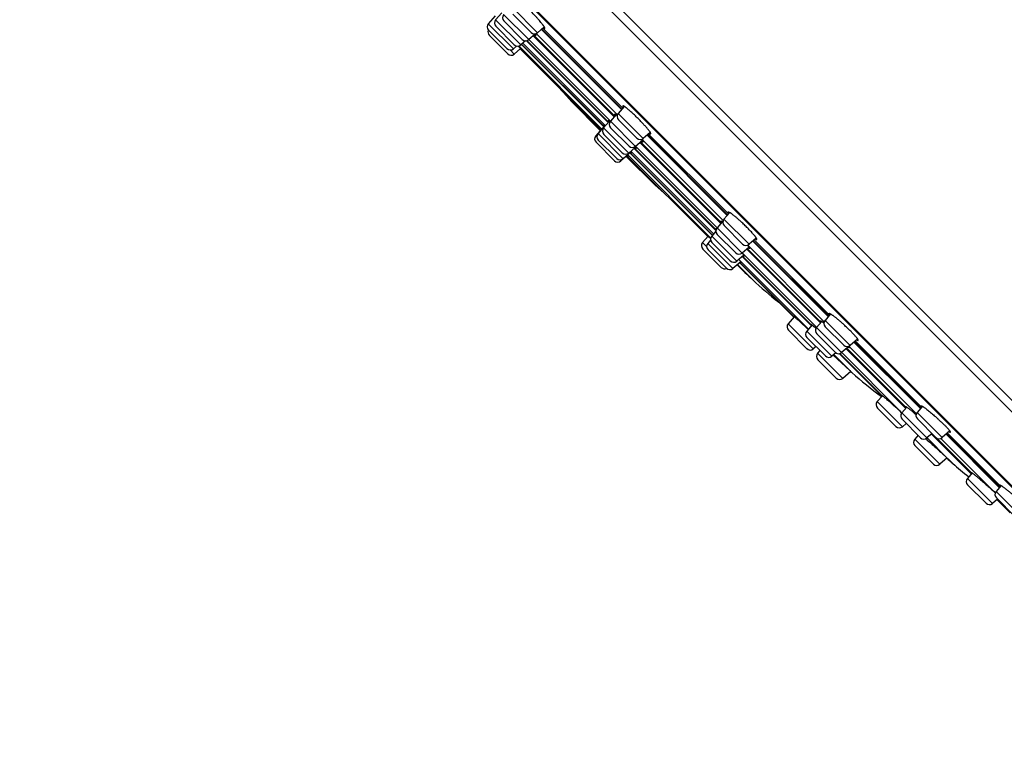
# Model space of a CAD drawing. Units: inches. Extents: x 5.6 to 15.8, y -2.8 to 20.8.
# Drawn here: x 5.6 to 8.7, y 14.1 to 16.4 of the extents above; entities that cross this region are included whole.
import ezdxf

# ---------------------------------------------------------------- set-up
doc = ezdxf.new("R2010")
doc.units = ezdxf.units.IN
doc.header["$LTSCALE"] = 1.21
doc.header["$MEASUREMENT"] = 0
doc.layers.get('0').update_dxf_attribs({"linetype": 'CONTINUOUS'})

msp = doc.modelspace()

# ---------------------------------------------------------------- linework, layer by layer
at = {"color": 9, "linetype": 'Continuous'}
for p, q in [((9.78, 14.1336), (5.601, 18.3126)), ((9.751, 14.1258), (5.5932, 18.2836)), ((9.4321, 14.2112), (5.6786, 17.9648)), ((7.2278, 16.3486), (7.1485, 16.4278)), ((7.1745, 16.3099), (7.0953, 16.3891)), ((7.2, 16.3268), (7.1207, 16.4061)), ((7.1514, 16.2977), (7.0721, 16.3769)), ((7.4925, 16.1061), (7.2398, 16.3589)), ((7.2441, 16.3626), (7.4963, 16.1104)), ((7.4418, 16.0546), (7.1809, 16.3154)), ((7.1942, 16.3238), (7.4518, 16.0662)), ((7.4579, 16.0697), (7.2004, 16.3272)), ((7.2162, 16.3408), (7.4714, 16.0856)), ((7.4797, 16.0898), (7.2235, 16.346)), ((7.154, 16.2809), (7.1408, 16.2941)), ((7.4309, 16.0448), (7.1692, 16.3066)), ((7.1731, 16.2974), (7.428, 16.0425)), ((7.1774, 16.3123), (7.4374, 16.0523)), ((7.5367, 15.9901), (7.4575, 16.0694)), ((7.5615, 16.0148), (7.4822, 16.0941)), ((7.5155, 15.9689), (7.4363, 16.0481)), ((7.415, 16.0199), (7.4115, 16.0234)), ((7.4978, 15.9512), (7.4186, 16.0305)), ((7.8134, 15.7561), (7.5572, 16.0123)), ((7.8263, 15.7724), (7.5735, 16.0252)), ((7.5778, 16.0289), (7.83, 15.7767)), ((7.7828, 15.7136), (7.5219, 15.9744)), ((7.5336, 15.9844), (7.7912, 15.7269)), ((7.7946, 15.733), (7.5371, 15.9905)), ((7.553, 16.0041), (7.8082, 15.7489)), ((7.4908, 15.9441), (7.4873, 15.9476)), ((7.5099, 15.9606), (7.7648, 15.7057)), ((7.7739, 15.7018), (7.5122, 15.9636)), ((7.5197, 15.97), (7.7797, 15.71)), ((7.8952, 15.6811), (7.8159, 15.7604)), ((7.8735, 15.6534), (7.7942, 15.7326)), ((7.8565, 15.6279), (7.7773, 15.7071)), ((7.9115, 15.6952), (8.1491, 15.4576)), ((7.7615, 15.6734), (7.7483, 15.6866)), ((7.8443, 15.6047), (7.7651, 15.684)), ((7.8897, 15.6673), (8.122, 15.4351)), ((8.1326, 15.437), (7.8909, 15.6786)), ((8.1454, 15.4532), (7.9072, 15.6914)), ((8.0827, 15.4137), (7.8629, 15.6334)), ((8.1084, 15.4192), (7.8739, 15.6537)), ((7.8746, 15.6434), (8.0925, 15.4255)), ((7.9067, 15.5691), (7.8587, 15.6171)), ((7.8662, 15.6235), (8.0345, 15.4552)), ((8.098, 15.3511), (8.0187, 15.4303)), ((8.1873, 15.3396), (8.108, 15.4188)), ((8.2143, 15.362), (8.1351, 15.4412)), ((8.1564, 15.328), (8.0771, 15.4073)), ((8.2035, 15.3535), (8.3909, 15.1661)), ((8.4232, 15.1464), (8.2101, 15.3595)), ((8.436, 15.1626), (8.2263, 15.3723)), ((8.2307, 15.376), (8.4398, 15.167)), ((8.1908, 15.2582), (8.1115, 15.3375)), ((8.2197, 15.2767), (8.1628, 15.3335)), ((8.1815, 15.3365), (8.312, 15.2061)), ((8.3779, 15.1497), (8.1876, 15.3399)), ((8.379, 15.1054), (8.2997, 15.1847)), ((8.4567, 15.0701), (8.3775, 15.1494)), ((8.505, 15.0714), (8.4257, 15.1506)), ((8.6854, 14.9133), (8.517, 15.0817)), ((8.5213, 15.0854), (8.6891, 14.9176)), ((8.4974, 14.987), (8.4181, 15.0663)), ((8.5208, 15.0068), (8.4571, 15.0705)), ((8.4866, 15.0705), (8.5948, 14.9623)), ((8.6725, 14.897), (8.5007, 15.0688)), ((8.538, 14.9896), (8.5235, 15.004)), ((8.6635, 14.8633), (8.5842, 14.9426)), ((8.7543, 14.822), (8.6751, 14.9013))]:
    msp.add_line(p, q, dxfattribs=at)
at = {"color": 7, "linetype": 'Continuous'}
for p, q in [((5.6821, 17.9567), (9.4241, 14.2147)), ((7.1145, 16.4114), (7.0953, 16.3891)), ((7.0935, 16.4018), (7.0721, 16.3769)), ((7.1796, 16.3276), (7.1215, 16.3857)), ((7.2074, 16.3493), (7.1493, 16.4074)), ((7.131, 16.2985), (7.0729, 16.3566)), ((7.1541, 16.3107), (7.096, 16.3688)), ((7.249, 16.3669), (7.2278, 16.3486)), ((7.241, 16.3599), (7.4936, 16.1073)), ((7.1336, 16.2817), (7.0755, 16.3398)), ((7.19, 16.3232), (7.1745, 16.3099)), ((7.1925, 16.3234), (7.4508, 16.0651)), ((7.2199, 16.344), (7.2, 16.3268)), ((7.2142, 16.3391), (7.4697, 16.0836)), ((7.1617, 16.3066), (7.1514, 16.2977)), ((7.1741, 16.2983), (7.154, 16.2809)), ((7.1667, 16.3063), (7.1682, 16.3047)), ((7.1713, 16.3013), (7.177, 16.2949)), ((7.173, 16.2973), (7.4279, 16.0424)), ((7.177, 16.2949), (7.1738, 16.2979)), ((7.1768, 16.3119), (7.4369, 16.0518)), ((7.3358, 16.13), (7.31, 16.1603)), ((7.4258, 16.04), (7.3358, 16.13)), ((7.5013, 16.1162), (7.4822, 16.0941)), ((7.4548, 16.0696), (7.4363, 16.0481)), ((7.4539, 16.0703), (7.4566, 16.0682)), ((7.4754, 16.0902), (7.4575, 16.0694)), ((7.5411, 16.0156), (7.483, 16.0737)), ((7.4297, 16.0445), (7.4115, 16.0234)), ((7.4394, 16.0546), (7.4186, 16.0305)), ((7.4406, 16.0536), (7.4407, 16.0535)), ((7.5163, 15.9909), (7.4582, 16.049)), ((7.4774, 15.952), (7.4193, 16.0101)), ((7.4951, 15.9697), (7.437, 16.0278)), ((7.5576, 16.008), (7.5367, 15.9901)), ((7.5836, 16.0339), (7.5615, 16.0148)), ((7.5747, 16.0262), (7.8273, 15.7736)), ((7.4704, 15.9449), (7.4123, 16.003)), ((7.537, 15.9874), (7.5155, 15.9689)), ((7.5324, 15.9834), (7.7908, 15.7251)), ((7.5357, 15.9892), (7.5386, 15.9851)), ((7.5509, 16.0023), (7.8064, 15.7468)), ((7.5118, 15.9623), (7.4908, 15.9441)), ((7.522, 15.972), (7.4978, 15.9512)), ((7.5074, 15.9584), (7.5974, 15.8684)), ((7.5098, 15.9605), (7.7647, 15.7056)), ((7.5191, 15.9695), (7.7792, 15.7094)), ((7.5974, 15.8684), (7.6277, 15.8426)), ((7.8342, 15.7816), (7.8159, 15.7604)), ((7.8114, 15.7525), (7.7942, 15.7326)), ((7.8748, 15.6819), (7.8167, 15.74)), ((7.7657, 15.7067), (7.7483, 15.6866)), ((7.7623, 15.7097), (7.7688, 15.7039)), ((7.7653, 15.7064), (7.7623, 15.7097)), ((7.774, 15.6943), (7.7651, 15.684)), ((7.7724, 15.7005), (7.7737, 15.6993)), ((7.7906, 15.7227), (7.7773, 15.7071)), ((7.8531, 15.6541), (7.795, 15.7122)), ((7.9181, 15.7009), (7.8952, 15.6811)), ((7.8072, 15.6081), (7.7491, 15.6662)), ((7.8239, 15.6055), (7.7658, 15.6636)), ((7.8361, 15.6286), (7.778, 15.6867)), ((7.8951, 15.672), (7.8735, 15.6534)), ((7.8877, 15.6656), (8.1202, 15.433)), ((7.9084, 15.6925), (8.1465, 15.4545)), ((7.8788, 15.6471), (7.8565, 15.6279)), ((7.8734, 15.6424), (8.0914, 15.4244)), ((7.869, 15.626), (7.8443, 15.6047)), ((7.8656, 15.6231), (8.037, 15.4516)), ((8.0377, 15.4524), (8.0187, 15.4303)), ((8.0344, 15.4552), (8.0345, 15.4552)), ((8.1526, 15.4616), (8.1351, 15.4412)), ((8.0592, 15.4337), (8.0606, 15.4324)), ((8.094, 15.4269), (8.0771, 15.4073)), ((8.0936, 15.4272), (8.1033, 15.4195)), ((8.1063, 15.4169), (8.1065, 15.4168)), ((8.1244, 15.4378), (8.108, 15.4188)), ((8.194, 15.3627), (8.1359, 15.4208)), ((8.0776, 15.3518), (8.0195, 15.4099)), ((8.136, 15.3288), (8.0779, 15.3869)), ((8.1669, 15.3403), (8.1088, 15.3984)), ((8.1065, 15.3584), (8.098, 15.3511)), ((8.2096, 15.3588), (8.1873, 15.3396)), ((8.2015, 15.3518), (8.389, 15.1642)), ((8.238, 15.3823), (8.2143, 15.362)), ((8.2276, 15.3734), (8.4371, 15.1638)), ((8.1188, 15.346), (8.1115, 15.3375)), ((8.1688, 15.3387), (8.1564, 15.328)), ((8.1603, 15.3314), (8.2128, 15.283)), ((8.1798, 15.3361), (8.3143, 15.2016)), ((8.1704, 15.259), (8.1123, 15.3171)), ((8.2161, 15.28), (8.1908, 15.2582)), ((8.2128, 15.283), (8.2157, 15.2803)), ((8.2157, 15.2803), (8.219, 15.2773)), ((8.219, 15.2773), (8.2181, 15.2781)), ((8.2197, 15.2767), (8.219, 15.2773)), ((8.3159, 15.2035), (8.2997, 15.1847)), ((8.312, 15.2061), (8.312, 15.2061)), ((8.3349, 15.1875), (8.3361, 15.1864)), ((8.3361, 15.1864), (8.338, 15.1848)), ((8.3931, 15.1675), (8.3775, 15.1494)), ((8.4424, 15.1701), (8.4257, 15.1506)), ((8.3586, 15.1062), (8.3005, 15.1643)), ((8.3768, 15.1498), (8.3774, 15.1492)), ((8.4363, 15.0709), (8.3782, 15.129)), ((8.3912, 15.116), (8.379, 15.1054)), ((8.4846, 15.0721), (8.4265, 15.1302)), ((8.4287, 15.0785), (8.4181, 15.0663)), ((8.4728, 15.0839), (8.4567, 15.0701)), ((8.4709, 15.0823), (8.5965, 14.9568)), ((8.5292, 15.0922), (8.505, 15.0714)), ((8.5182, 15.0827), (8.6864, 14.9145)), ((8.477, 14.9878), (8.4189, 15.0459)), ((8.4529, 15.0678), (8.4539, 15.0669)), ((8.5129, 15.0141), (8.5208, 15.0068)), ((8.5206, 15.007), (8.4974, 14.987)), ((8.5208, 15.0068), (8.5236, 15.004)), ((8.5236, 15.004), (8.5235, 15.004)), ((8.5991, 14.9599), (8.5842, 14.9426)), ((8.595, 14.962), (8.5949, 14.9624)), ((8.5949, 14.9624), (8.5961, 14.962)), ((8.5977, 14.9588), (8.595, 14.962)), ((8.6431, 14.8641), (8.585, 14.9222)), ((8.6911, 14.9198), (8.6751, 14.9013)), ((8.6717, 14.8976), (8.6726, 14.8968)), ((8.6795, 14.8772), (8.6635, 14.8633)), ((8.7339, 14.8228), (8.6758, 14.8809)), ((8.6777, 14.8756), (8.7189, 14.8344))]:
    msp.add_line(p, q, dxfattribs=at)
for centre, radius, start, end in [((7.1066, 16.3794), 0.015, 139.2892, 225), ((7.1321, 16.3963), 0.015, 139.2892, 225), ((7.0835, 16.3672), 0.015, 139.2892, 225), ((7.0861, 16.3504), 0.015, 154.4065, 225), ((7.218, 16.3599), 0.015, 225, 310.7108), ((7.1902, 16.3382), 0.015, 225, 310.7108), ((7.1416, 16.3091), 0.015, 225, 310.7108), ((7.1647, 16.3213), 0.015, 225, 310.7108), ((6.4148, 15.6007), 1.0311, 42.8026, 43.0603), ((7.1442, 16.2923), 0.015, 225, 310.7108), ((7.4688, 16.0596), 0.015, 139.2892, 225), ((7.4936, 16.0843), 0.015, 139.2892, 225), ((7.4476, 16.0384), 0.015, 139.2892, 225), ((7.4229, 16.0136), 0.015, 139.2892, 225), ((7.43, 16.0207), 0.015, 139.2892, 225), ((7.5517, 16.0262), 0.015, 225, 310.7108), ((7.5269, 16.0015), 0.015, 225, 310.7108), ((7.5643, 16.0247), 0.0488, 233.2443, 234.1006), ((7.481, 15.9555), 0.015, 225, 310.7108), ((7.4881, 15.9626), 0.015, 225, 310.7108), ((7.5057, 15.9803), 0.015, 225, 310.7108), ((7.8273, 15.7506), 0.015, 139.2892, 225), ((7.8056, 15.7228), 0.015, 139.2892, 225), ((7.114, 14.9967), 0.9638, 46.9096, 47.1987), ((7.7886, 15.6974), 0.015, 139.2892, 225), ((7.7597, 15.6768), 0.015, 139.2892, 225), ((7.7764, 15.6742), 0.015, 139.2892, 225), ((7.8854, 15.6925), 0.015, 225, 310.7108), ((7.7599, 15.567), 0.1713, 40.0788, 40.4527), ((7.7774, 15.5818), 0.1484, 39.5841, 40.076), ((7.8637, 15.6647), 0.015, 225, 310.7108), ((7.7005, 15.4977), 0.2327, 41.6596, 41.9573), ((7.8178, 15.6187), 0.015, 225, 295.5935), ((7.8345, 15.6161), 0.015, 225, 310.7108), ((7.8467, 15.6393), 0.015, 225, 310.7108), ((24.7187, 33.2513), 24.3989, 226.28544, 226.4451), ((8.5957, 16.2938), 1, 226.4451, 232.6352), ((8.0301, 15.4206), 0.015, 139.2892, 225), ((6.7752, 14.0269), 1.9046, 47.6131, 47.781), ((6.1374, 13.3302), 2.8492, 46.9633, 47.5448), ((8.1428, 15.4689), 0.0664, 220.7647, 220.9406), ((7.7888, 15.046), 0.4883, 49.4407, 49.9069), ((8.1194, 15.409), 0.015, 139.2892, 225), ((8.0075, 15.2744), 0.201, 51.8889, 52.5263), ((8.1465, 15.4315), 0.015, 139.2892, 225), ((8.0885, 15.3975), 0.015, 139.2892, 225), ((8.0882, 15.3625), 0.015, 225, 310.7108), ((8.2046, 15.3734), 0.015, 225, 310.7108), ((8.1229, 15.3277), 0.015, 139.2892, 225), ((8.1466, 15.3394), 0.015, 225, 310.7108), ((8.1775, 15.3509), 0.015, 225, 310.7108), ((8.181, 15.2696), 0.015, 225, 310.7108), ((8.8959, 16.0134), 1, 227.451, 234.3741), ((8.3111, 15.1749), 0.015, 139.2892, 225), ((7.7089, 14.4715), 0.9511, 49.0486, 49.4568), ((7.5287, 14.2633), 1.2265, 48.9013, 49.0645), ((6.9776, 13.6373), 2.0604, 47.2276, 48.6818), ((8.4348, 15.203), 0.0573, 220.0949, 220.7333), ((8.3888, 15.1396), 0.015, 139.2892, 225), ((8.4371, 15.1408), 0.015, 139.2892, 225), ((8.3692, 15.1168), 0.015, 225, 310.7108), ((8.4952, 15.0827), 0.015, 225, 310.7108), ((8.4295, 15.0565), 0.015, 139.2892, 225), ((8.4469, 15.0815), 0.015, 225, 310.7108), ((8.4876, 14.9984), 0.015, 225, 310.7108), ((24.7187, 33.2513), 24.3989, 228.39951, 228.45773), ((9.2012, 15.738), 1, 228.4577, 232.2138), ((8.6681, 15.0256), 0.097, 223.4936, 223.668), ((8.5956, 14.9328), 0.015, 139.2892, 225), ((8.0059, 14.1803), 0.9787, 47.1309, 47.5042), ((8.6864, 14.8915), 0.015, 139.2892, 225), ((8.6537, 14.8747), 0.015, 225, 310.7108)]:
    msp.add_arc(centre, radius, start, end, dxfattribs=at)
for points, knots in [([(7.2506, 16.3623), (7.2506, 16.3623), (7.2507, 16.3624), (7.2508, 16.3627), (7.2508, 16.363), (7.2507, 16.3633), (7.2506, 16.3637), (7.2504, 16.3642), (7.2502, 16.3647), (7.2498, 16.3655), (7.2492, 16.3666), (7.2483, 16.3682), (7.2471, 16.3699), (7.2458, 16.3718), (7.2442, 16.3739), (7.2425, 16.3761), (7.2406, 16.3785), (7.2377, 16.3821), (7.2337, 16.3868), (7.2285, 16.3928), (7.2229, 16.399), (7.2149, 16.4076), (7.2067, 16.4162), (7.1984, 16.4244), (7.1924, 16.4302), (7.1867, 16.4356), (7.183, 16.4389), (7.1812, 16.4405)], [0, 0, 0, 0, 0.001992, 0.004271, 0.00702, 0.010348, 0.014313, 0.018946, 0.024263, 0.030272, 0.044377, 0.061241, 0.080813, 0.103011, 0.127738, 0.154876, 0.184296, 0.215853, 0.284742, 0.360164, 0.440588, 0.524364, 0.695013, 0.778349, 0.858036, 0.932429, 1, 1, 1, 1]), ([(7.2459, 16.364), (7.2462, 16.3638), (7.2468, 16.3635), (7.2476, 16.363), (7.2483, 16.3626), (7.249, 16.3623), (7.2495, 16.3621), (7.2499, 16.3621), (7.2502, 16.3621), (7.2503, 16.3621), (7.2505, 16.3622), (7.2505, 16.3622), (7.2506, 16.3623)], [0, 0, 0, 0, 0.208795, 0.392399, 0.550728, 0.684001, 0.792867, 0.878792, 0.914177, 0.945386, 0.973502, 1, 1, 1, 1]), ([(7.1973, 16.3235), (7.1973, 16.3235), (7.1972, 16.3235), (7.1971, 16.3235), (7.1969, 16.3235), (7.1967, 16.3235), (7.1965, 16.3236), (7.1961, 16.3238), (7.1958, 16.324), (7.1956, 16.3241)], [0, 0, 0, 0, 0.05429, 0.120583, 0.206252, 0.314753, 0.447743, 0.606063, 1, 1, 1, 1]), ([(7.197, 16.3248), (7.1971, 16.3246), (7.1972, 16.3243), (7.1973, 16.324), (7.1973, 16.3238), (7.1974, 16.3237), (7.1973, 16.3236), (7.1973, 16.3235), (7.1973, 16.3235)], [0, 0, 0, 0, 0.381421, 0.667648, 0.777042, 0.866082, 0.938246, 1, 1, 1, 1]), ([(7.2218, 16.3396), (7.2218, 16.3395), (7.2218, 16.3395), (7.2216, 16.3395), (7.2215, 16.3395), (7.2212, 16.3395), (7.2209, 16.3396), (7.2204, 16.3398), (7.2198, 16.3401), (7.2191, 16.3406), (7.2183, 16.3411), (7.2177, 16.3415), (7.2174, 16.3417)], [0, 0, 0, 0, 0.021979, 0.046076, 0.07404, 0.107008, 0.190326, 0.298998, 0.434104, 0.596004, 0.78469, 1, 1, 1, 1]), ([(7.2193, 16.345), (7.2195, 16.3446), (7.22, 16.3439), (7.2206, 16.3429), (7.2211, 16.3421), (7.2215, 16.3414), (7.2217, 16.341), (7.2218, 16.3407), (7.2219, 16.3404), (7.222, 16.3401), (7.222, 16.3397), (7.2218, 16.3396)], [0, 0, 0, 0, 0.216913, 0.407257, 0.570713, 0.707149, 0.765269, 0.816736, 0.861676, 0.900296, 1, 1, 1, 1]), ([(7.4968, 16.1178), (7.4967, 16.1177), (7.4967, 16.1177), (7.4966, 16.1175), (7.4966, 16.1174), (7.4966, 16.1171), (7.4966, 16.1167), (7.4968, 16.1161), (7.4971, 16.1155), (7.4974, 16.1147), (7.4979, 16.1139), (7.4982, 16.1133), (7.4984, 16.113)], [0, 0, 0, 0, 0.026924, 0.055527, 0.087215, 0.123031, 0.209595, 0.318719, 0.451867, 0.609711, 0.792443, 1, 1, 1, 1]), ([(7.5224, 16.0993), (7.5207, 16.1008), (7.5175, 16.1036), (7.5135, 16.1071), (7.5105, 16.1095), (7.5085, 16.1111), (7.5066, 16.1126), (7.5048, 16.1139), (7.5032, 16.115), (7.5018, 16.116), (7.5005, 16.1167), (7.4994, 16.1173), (7.4986, 16.1177), (7.498, 16.1179), (7.4977, 16.1179), (7.4974, 16.118), (7.4971, 16.118), (7.4969, 16.1179), (7.4968, 16.1178), (7.4968, 16.1178)], [0, 0, 0, 0, 0.212363, 0.40453, 0.492017, 0.573303, 0.648059, 0.715991, 0.776849, 0.83042, 0.876552, 0.915148, 0.946232, 0.959018, 0.970035, 0.979391, 0.987266, 0.993969, 1, 1, 1, 1]), ([(7.5451, 16.0777), (7.5413, 16.0815), (7.5338, 16.0888), (7.5262, 16.0959), (7.5224, 16.0993)], [0, 0, 0, 0, 0.517611, 1, 1, 1, 1]), ([(7.453, 16.0676), (7.4528, 16.0679), (7.4524, 16.0684), (7.4519, 16.0692), (7.4514, 16.0699), (7.4511, 16.0704), (7.4509, 16.0709), (7.4507, 16.0713), (7.4507, 16.0715), (7.4507, 16.0716), (7.4507, 16.0717), (7.4507, 16.0718), (7.4508, 16.0718)], [0, 0, 0, 0, 0.219664, 0.41187, 0.576338, 0.712927, 0.821817, 0.903673, 0.935056, 0.960732, 0.981752, 1, 1, 1, 1]), ([(7.4508, 16.0718), (7.4509, 16.0719), (7.4511, 16.0719), (7.4513, 16.0718), (7.4515, 16.0717), (7.4518, 16.0716), (7.4522, 16.0714), (7.4528, 16.0711), (7.4533, 16.0707), (7.4537, 16.0704), (7.4539, 16.0703)], [0, 0, 0, 0, 0.100372, 0.138836, 0.183555, 0.292573, 0.428509, 0.591725, 0.782254, 1, 1, 1, 1]), ([(7.473, 16.0876), (7.4728, 16.0879), (7.4724, 16.0885), (7.4719, 16.0893), (7.4715, 16.09), (7.4712, 16.0906), (7.471, 16.0911), (7.471, 16.0915), (7.4709, 16.0917), (7.471, 16.0919), (7.471, 16.092), (7.471, 16.0921), (7.4711, 16.0921)], [0, 0, 0, 0, 0.213691, 0.401192, 0.562303, 0.697098, 0.805978, 0.890018, 0.923567, 0.952262, 0.977191, 1, 1, 1, 1]), ([(7.4711, 16.0921), (7.4711, 16.0921), (7.4712, 16.0922), (7.4714, 16.0922), (7.4716, 16.0922), (7.4719, 16.0921), (7.4723, 16.092), (7.4726, 16.0919), (7.4731, 16.0916), (7.4737, 16.0913), (7.4747, 16.0907), (7.4759, 16.0899), (7.4774, 16.0888), (7.4784, 16.0881), (7.4789, 16.0876)], [0, 0, 0, 0, 0.017491, 0.037951, 0.063312, 0.094597, 0.132337, 0.176812, 0.228158, 0.28644, 0.423872, 0.588967, 0.781231, 1, 1, 1, 1]), ([(7.5852, 16.0294), (7.5852, 16.0294), (7.5853, 16.0295), (7.5853, 16.0297), (7.5853, 16.0298), (7.5854, 16.0301), (7.5853, 16.0305), (7.5851, 16.0311), (7.5848, 16.0318), (7.5844, 16.0325), (7.584, 16.0334), (7.5831, 16.0348), (7.5818, 16.0367), (7.5799, 16.0392), (7.5777, 16.0421), (7.5751, 16.0453), (7.5722, 16.0488), (7.5689, 16.0525), (7.5654, 16.0564), (7.5603, 16.062), (7.5536, 16.0691), (7.548, 16.0748), (7.5451, 16.0777)], [0, 0, 0, 0, 0.002276, 0.004698, 0.007392, 0.010446, 0.017853, 0.027216, 0.038658, 0.052232, 0.067953, 0.085813, 0.127855, 0.178072, 0.236052, 0.301288, 0.373186, 0.451081, 0.534245, 0.621889, 0.807223, 1, 1, 1, 1]), ([(7.4263, 16.0473), (7.4263, 16.0473), (7.4264, 16.0473), (7.4264, 16.0473), (7.4264, 16.0473), (7.4265, 16.0473), (7.4267, 16.0472), (7.4268, 16.0471), (7.4271, 16.0469), (7.4274, 16.0466), (7.428, 16.0462), (7.4286, 16.0456), (7.4294, 16.045), (7.4299, 16.0445), (7.4302, 16.0442)], [0, 0, 0, 0, 0.00804, 0.014056, 0.021744, 0.042508, 0.070731, 0.106534, 0.149964, 0.259742, 0.39998, 0.570364, 0.770527, 1, 1, 1, 1]), ([(7.4291, 16.0438), (7.4289, 16.0441), (7.4284, 16.0446), (7.4278, 16.0452), (7.4273, 16.0458), (7.427, 16.0463), (7.4267, 16.0467), (7.4265, 16.0469), (7.4264, 16.047), (7.4264, 16.0471), (7.4263, 16.0472), (7.4263, 16.0473), (7.4263, 16.0473), (7.4263, 16.0473)], [0, 0, 0, 0, 0.22946, 0.42952, 0.599758, 0.739805, 0.849463, 0.892871, 0.928672, 0.956918, 0.977759, 0.99161, 1, 1, 1, 1]), ([(7.4382, 16.0533), (7.438, 16.0536), (7.4376, 16.054), (7.4371, 16.0547), (7.4366, 16.0553), (7.4363, 16.0558), (7.4361, 16.0561), (7.4359, 16.0564), (7.4359, 16.0565), (7.4358, 16.0566), (7.4358, 16.0567), (7.4358, 16.0568), (7.4358, 16.0569), (7.4359, 16.0569)], [0, 0, 0, 0, 0.22475, 0.420929, 0.588232, 0.726422, 0.835484, 0.879189, 0.915788, 0.945473, 0.968637, 0.986151, 1, 1, 1, 1]), ([(7.4359, 16.0569), (7.4359, 16.0569), (7.436, 16.0569), (7.4362, 16.0569), (7.4363, 16.0568), (7.4365, 16.0567), (7.4367, 16.0566), (7.437, 16.0564), (7.4374, 16.0561), (7.438, 16.0557), (7.4391, 16.0549), (7.44, 16.0541), (7.4406, 16.0536)], [0, 0, 0, 0, 0.027702, 0.050119, 0.079387, 0.115811, 0.159532, 0.21062, 0.269104, 0.408228, 0.57668, 1, 1, 1, 1]), ([(7.5549, 16.0116), (7.5554, 16.0111), (7.5561, 16.0101), (7.5572, 16.0086), (7.558, 16.0073), (7.5586, 16.0064), (7.559, 16.0057), (7.5592, 16.0053), (7.5594, 16.0049), (7.5595, 16.0046), (7.5596, 16.0043), (7.5596, 16.004), (7.5596, 16.0038), (7.5595, 16.0037), (7.5595, 16.0037)], [0, 0, 0, 0, 0.218826, 0.411185, 0.57635, 0.713849, 0.772155, 0.823503, 0.867968, 0.905695, 0.93695, 0.962249, 0.982618, 1, 1, 1, 1]), ([(7.5595, 16.0037), (7.5594, 16.0037), (7.5594, 16.0036), (7.5592, 16.0036), (7.5591, 16.0036), (7.5588, 16.0036), (7.5585, 16.0037), (7.558, 16.0039), (7.5574, 16.0042), (7.5567, 16.0046), (7.5559, 16.0051), (7.5553, 16.0054), (7.555, 16.0056)], [0, 0, 0, 0, 0.0228, 0.047719, 0.07641, 0.109965, 0.19401, 0.302869, 0.437678, 0.598805, 0.786291, 1, 1, 1, 1]), ([(7.5805, 16.031), (7.5808, 16.0308), (7.5813, 16.0305), (7.5822, 16.03), (7.5829, 16.0297), (7.5835, 16.0294), (7.5841, 16.0293), (7.5845, 16.0292), (7.5847, 16.0292), (7.5849, 16.0292), (7.585, 16.0293), (7.5851, 16.0294), (7.5852, 16.0294)], [0, 0, 0, 0, 0.207283, 0.38976, 0.547424, 0.680497, 0.789613, 0.876299, 0.912239, 0.944085, 0.972872, 1, 1, 1, 1]), ([(7.5209, 15.9733), (7.5214, 15.9727), (7.5222, 15.9718), (7.5231, 15.9706), (7.5235, 15.97), (7.5238, 15.9696), (7.5239, 15.9694), (7.5241, 15.9691), (7.5242, 15.969), (7.5242, 15.9688), (7.5243, 15.9686), (7.5243, 15.9685), (7.5242, 15.9685)], [0, 0, 0, 0, 0.423402, 0.591926, 0.731084, 0.789582, 0.840686, 0.88442, 0.92084, 0.950079, 0.97245, 1, 1, 1, 1]), ([(7.5392, 15.9834), (7.5391, 15.9833), (7.5388, 15.9833), (7.5386, 15.9834), (7.5384, 15.9835), (7.538, 15.9836), (7.5375, 15.9839), (7.537, 15.9842), (7.5363, 15.9847), (7.5359, 15.985), (7.5357, 15.9852)], [0, 0, 0, 0, 0.097598, 0.135805, 0.1804, 0.289496, 0.425848, 0.589758, 0.781195, 1, 1, 1, 1]), ([(7.5386, 15.9851), (7.5387, 15.9849), (7.5389, 15.9846), (7.5391, 15.9842), (7.5392, 15.984), (7.5392, 15.9838), (7.5392, 15.9836), (7.5392, 15.9835), (7.5392, 15.9834), (7.5392, 15.9834)], [0, 0, 0, 0, 0.390146, 0.547481, 0.680159, 0.789017, 0.875705, 0.943678, 1, 1, 1, 1]), ([(7.5147, 15.9589), (7.5147, 15.9589), (7.5147, 15.9589), (7.5146, 15.959), (7.5145, 15.959), (7.5144, 15.9591), (7.5143, 15.9591), (7.5141, 15.9593), (7.5137, 15.9596), (7.5132, 15.96), (7.5127, 15.9604), (7.512, 15.961), (7.5115, 15.9614), (7.5113, 15.9617)], [0, 0, 0, 0, 0.008441, 0.022325, 0.043188, 0.07144, 0.107231, 0.150625, 0.260273, 0.400301, 0.570496, 0.770543, 1, 1, 1, 1]), ([(7.5116, 15.9629), (7.5118, 15.9626), (7.5123, 15.9621), (7.513, 15.9613), (7.5135, 15.9606), (7.514, 15.9601), (7.5143, 15.9597), (7.5145, 15.9594), (7.5146, 15.9593), (7.5147, 15.9592), (7.5147, 15.9591), (7.5147, 15.959), (7.5147, 15.959), (7.5147, 15.959), (7.5147, 15.9589)], [0, 0, 0, 0, 0.229456, 0.429643, 0.600041, 0.740281, 0.85009, 0.893525, 0.929322, 0.957534, 0.978288, 0.985973, 0.991985, 1, 1, 1, 1]), ([(7.5242, 15.9685), (7.5242, 15.9685), (7.5242, 15.9685), (7.5241, 15.9684), (7.524, 15.9685), (7.5239, 15.9685), (7.5238, 15.9686), (7.5235, 15.9687), (7.5232, 15.9689), (7.5227, 15.9692), (7.5221, 15.9697), (7.5214, 15.9702), (7.521, 15.9705), (7.5207, 15.9707)], [0, 0, 0, 0, 0.013934, 0.031515, 0.054731, 0.084447, 0.121055, 0.164755, 0.273792, 0.411957, 0.579195, 0.775303, 1, 1, 1, 1]), ([(7.8314, 15.7785), (7.8312, 15.7788), (7.8308, 15.7794), (7.8304, 15.7802), (7.83, 15.781), (7.8297, 15.7816), (7.8295, 15.7821), (7.8295, 15.7825), (7.8295, 15.7828), (7.8295, 15.783), (7.8295, 15.7831), (7.8296, 15.7832), (7.8296, 15.7832)], [0, 0, 0, 0, 0.208683, 0.392168, 0.550425, 0.683669, 0.792519, 0.878501, 0.913943, 0.94522, 0.973414, 1, 1, 1, 1]), ([(7.8296, 15.7832), (7.8297, 15.7833), (7.8298, 15.7833), (7.8301, 15.7834), (7.8304, 15.7834), (7.8308, 15.7833), (7.8313, 15.7832), (7.8318, 15.7829), (7.8324, 15.7827), (7.8334, 15.7822), (7.8347, 15.7814), (7.8365, 15.7803), (7.8385, 15.7789), (7.8407, 15.7773), (7.8431, 15.7754), (7.8457, 15.7733), (7.8485, 15.771), (7.8526, 15.7677), (7.858, 15.763), (7.8624, 15.7591), (7.8646, 15.7571)], [0, 0, 0, 0, 0.005212, 0.011295, 0.01879, 0.027988, 0.039035, 0.052008, 0.066947, 0.083864, 0.123617, 0.171171, 0.226306, 0.288745, 0.358136, 0.434088, 0.516158, 0.603858, 0.794018, 1, 1, 1, 1]), ([(7.9197, 15.6965), (7.9198, 15.6966), (7.9199, 15.6967), (7.9199, 15.6968), (7.9199, 15.6971), (7.9199, 15.6974), (7.9197, 15.698), (7.9194, 15.6987), (7.919, 15.6996), (7.9183, 15.7006), (7.9176, 15.7018), (7.9166, 15.7031), (7.9156, 15.7045), (7.9139, 15.7067), (7.9115, 15.7097), (7.9082, 15.7135), (7.9044, 15.7178), (7.9002, 15.7223), (7.8956, 15.7271), (7.8908, 15.732), (7.884, 15.7388), (7.8753, 15.7473), (7.8682, 15.7539), (7.8646, 15.7571)], [0, 0, 0, 0, 0.002051, 0.004288, 0.006865, 0.009884, 0.017468, 0.027314, 0.039513, 0.054093, 0.071038, 0.090318, 0.111885, 0.135674, 0.189628, 0.251493, 0.32045, 0.39557, 0.475825, 0.56011, 0.647257, 0.825262, 1, 1, 1, 1]), ([(7.7915, 15.7283), (7.7914, 15.7285), (7.7912, 15.7288), (7.791, 15.7291), (7.7909, 15.7293), (7.7909, 15.7295), (7.7908, 15.7297), (7.7908, 15.7298), (7.7909, 15.7299), (7.7909, 15.7299)], [0, 0, 0, 0, 0.393967, 0.552263, 0.685253, 0.793774, 0.879454, 0.945732, 1, 1, 1, 1]), ([(7.7909, 15.7299), (7.7909, 15.7299), (7.791, 15.73), (7.7911, 15.73), (7.7912, 15.73), (7.7914, 15.7299), (7.7917, 15.7298), (7.792, 15.7297), (7.7921, 15.7296)], [0, 0, 0, 0, 0.062084, 0.134477, 0.223624, 0.333033, 0.619102, 1, 1, 1, 1]), ([(7.809, 15.7501), (7.8088, 15.7504), (7.8084, 15.7509), (7.8079, 15.7517), (7.8075, 15.7524), (7.8072, 15.753), (7.807, 15.7535), (7.8068, 15.7539), (7.8068, 15.7541), (7.8068, 15.7543), (7.8069, 15.7544), (7.8069, 15.7544), (7.8069, 15.7545)], [0, 0, 0, 0, 0.215182, 0.403766, 0.565566, 0.700632, 0.809305, 0.892655, 0.925673, 0.953717, 0.977913, 1, 1, 1, 1]), ([(7.8069, 15.7545), (7.807, 15.7545), (7.8071, 15.7546), (7.8072, 15.7546), (7.8074, 15.7546), (7.8077, 15.7546), (7.8081, 15.7544), (7.8087, 15.7541), (7.8095, 15.7538), (7.8103, 15.7532), (7.8113, 15.7526), (7.812, 15.7521), (7.8124, 15.7519)], [0, 0, 0, 0, 0.020174, 0.042934, 0.070024, 0.102492, 0.185647, 0.294858, 0.430874, 0.593885, 0.783706, 1, 1, 1, 1]), ([(7.9151, 15.6981), (7.9154, 15.6979), (7.916, 15.6976), (7.9168, 15.6971), (7.9175, 15.6968), (7.9181, 15.6965), (7.9187, 15.6964), (7.9191, 15.6963), (7.9193, 15.6963), (7.9195, 15.6964), (7.9197, 15.6965), (7.9197, 15.6965)], [0, 0, 0, 0, 0.207433, 0.390145, 0.548055, 0.681376, 0.790732, 0.877517, 0.91341, 0.94512, 1, 1, 1, 1]), ([(7.8917, 15.6763), (7.8922, 15.6758), (7.8931, 15.6747), (7.8943, 15.6731), (7.8953, 15.6717), (7.896, 15.6707), (7.8965, 15.67), (7.8967, 15.6695), (7.8969, 15.6691), (7.8971, 15.6687), (7.8972, 15.6684), (7.8972, 15.6682), (7.8972, 15.668), (7.8971, 15.6679), (7.8971, 15.6678)], [0, 0, 0, 0, 0.2202, 0.413795, 0.579937, 0.71804, 0.776464, 0.827793, 0.872081, 0.909444, 0.940116, 0.964587, 0.983868, 1, 1, 1, 1]), ([(7.8971, 15.6678), (7.897, 15.6678), (7.897, 15.6677), (7.8969, 15.6677), (7.8967, 15.6677), (7.8965, 15.6677), (7.8961, 15.6678), (7.8956, 15.668), (7.895, 15.6683), (7.8943, 15.6687), (7.8935, 15.6691), (7.893, 15.6695), (7.8927, 15.6697)], [0, 0, 0, 0, 0.022337, 0.046954, 0.075476, 0.108954, 0.193029, 0.30206, 0.437076, 0.598408, 0.786107, 1, 1, 1, 1]), ([(7.8628, 15.6332), (7.8635, 15.6325), (7.8649, 15.6311), (7.8667, 15.6291), (7.8683, 15.6274), (7.8694, 15.6261), (7.8701, 15.6252), (7.8706, 15.6247), (7.8709, 15.6242), (7.8711, 15.624), (7.8713, 15.6237), (7.8714, 15.6235), (7.8716, 15.6232), (7.8716, 15.6231), (7.8716, 15.623), (7.8716, 15.6229), (7.8716, 15.6229)], [0, 0, 0, 0, 0.225667, 0.424589, 0.59541, 0.73696, 0.796473, 0.848343, 0.892503, 0.911682, 0.928922, 0.95759, 0.978584, 0.986298, 0.992271, 1, 1, 1, 1]), ([(7.8743, 15.6524), (7.8749, 15.6518), (7.876, 15.6505), (7.8774, 15.6488), (7.8787, 15.6473), (7.8795, 15.6462), (7.8801, 15.6454), (7.8804, 15.645), (7.8807, 15.6445), (7.8809, 15.6442), (7.881, 15.6439), (7.8811, 15.6436), (7.8811, 15.6435), (7.8811, 15.6434), (7.8811, 15.6433), (7.8811, 15.6433), (7.881, 15.6433)], [0, 0, 0, 0, 0.223666, 0.42039, 0.589097, 0.728954, 0.787856, 0.839348, 0.883415, 0.92008, 0.949458, 0.971841, 0.980625, 0.988013, 0.994309, 1, 1, 1, 1]), ([(7.881, 15.6433), (7.881, 15.6433), (7.881, 15.6432), (7.8809, 15.6432), (7.8807, 15.6432), (7.8805, 15.6432), (7.8802, 15.6434), (7.8798, 15.6436), (7.8792, 15.6439), (7.8786, 15.6443), (7.8778, 15.6448), (7.8773, 15.6452), (7.877, 15.6454)], [0, 0, 0, 0, 0.017638, 0.038253, 0.063691, 0.094952, 0.176774, 0.285807, 0.422626, 0.587371, 0.779932, 1, 1, 1, 1]), ([(7.8716, 15.6229), (7.8716, 15.6229), (7.8715, 15.6229), (7.8714, 15.6229), (7.8713, 15.6229), (7.8712, 15.623), (7.8709, 15.6231), (7.8706, 15.6233), (7.8701, 15.6237), (7.8693, 15.6242), (7.8687, 15.6247), (7.8682, 15.6251)], [0, 0, 0, 0, 0.028444, 0.051083, 0.080468, 0.116921, 0.1606, 0.269925, 0.408686, 0.576775, 1, 1, 1, 1]), ([(8.0373, 15.452), (8.0371, 15.4522), (8.0366, 15.4527), (8.036, 15.4533), (8.0355, 15.4538), (8.0351, 15.4543), (8.0348, 15.4546), (8.0346, 15.4549), (8.0345, 15.455), (8.0345, 15.4551), (8.0344, 15.4552), (8.0344, 15.4552), (8.0344, 15.4552), (8.0344, 15.4552)], [0, 0, 0, 0, 0.230551, 0.431427, 0.602205, 0.742517, 0.852147, 0.930979, 0.958894, 0.979275, 0.986743, 0.992513, 1, 1, 1, 1]), ([(8.0345, 15.4552), (8.0345, 15.4552), (8.0346, 15.4552), (8.0347, 15.4551), (8.0349, 15.455), (8.0351, 15.4549), (8.0353, 15.4547), (8.0357, 15.4544), (8.0363, 15.4539), (8.0372, 15.4532), (8.0381, 15.4524), (8.0393, 15.4515), (8.0405, 15.4504), (8.0419, 15.4492), (8.044, 15.4473), (8.047, 15.4447), (8.0509, 15.4412), (8.0536, 15.4387), (8.055, 15.4374)], [0, 0, 0, 0, 0.003334, 0.008541, 0.015673, 0.024745, 0.03576, 0.048716, 0.080405, 0.11972, 0.166535, 0.220687, 0.281997, 0.350249, 0.425215, 0.594224, 0.786701, 1, 1, 1, 1]), ([(8.15, 15.4586), (8.1498, 15.4589), (8.1494, 15.4595), (8.1488, 15.4603), (8.1484, 15.461), (8.1481, 15.4617), (8.1479, 15.4622), (8.1478, 15.4626), (8.1478, 15.4628), (8.1478, 15.463), (8.1479, 15.4631), (8.1479, 15.4632), (8.148, 15.4632)], [0, 0, 0, 0, 0.211688, 0.397484, 0.557262, 0.691149, 0.799724, 0.884345, 0.918658, 0.948529, 0.975105, 1, 1, 1, 1]), ([(8.148, 15.4632), (8.148, 15.4633), (8.1481, 15.4634), (8.1483, 15.4634), (8.1486, 15.4634), (8.1489, 15.4634), (8.1494, 15.4632), (8.15, 15.463), (8.1507, 15.4627), (8.1515, 15.4622), (8.1527, 15.4615), (8.1545, 15.4605), (8.1568, 15.4589), (8.1594, 15.457), (8.1624, 15.4548), (8.1655, 15.4523), (8.169, 15.4496), (8.1726, 15.4466), (8.1778, 15.4422), (8.1846, 15.4363), (8.19, 15.4314), (8.1928, 15.4289)], [0, 0, 0, 0, 0.004483, 0.007108, 0.010099, 0.017379, 0.026591, 0.037847, 0.051192, 0.066639, 0.084185, 0.125481, 0.174838, 0.231898, 0.296224, 0.367311, 0.444586, 0.527426, 0.615157, 0.80235, 1, 1, 1, 1]), ([(8.09, 15.4293), (8.09, 15.4293), (8.0901, 15.4293), (8.0901, 15.4293), (8.0902, 15.4293), (8.0904, 15.4293), (8.0905, 15.4292), (8.0908, 15.4291), (8.0911, 15.4289), (8.0916, 15.4286), (8.0922, 15.4282), (8.0929, 15.4278), (8.0934, 15.4274), (8.0936, 15.4272)], [0, 0, 0, 0, 0.015292, 0.034092, 0.058269, 0.088701, 0.125813, 0.169829, 0.278995, 0.416675, 0.582862, 0.777391, 1, 1, 1, 1]), ([(8.0925, 15.4255), (8.0923, 15.4258), (8.0919, 15.4263), (8.0913, 15.427), (8.0908, 15.4276), (8.0905, 15.4281), (8.0902, 15.4285), (8.0901, 15.4287), (8.09, 15.4289), (8.09, 15.429), (8.09, 15.4291), (8.09, 15.4292), (8.09, 15.4293), (8.09, 15.4293)], [0, 0, 0, 0, 0.22441, 0.420391, 0.58751, 0.72546, 0.834283, 0.877892, 0.914435, 0.944141, 0.967469, 0.98539, 1, 1, 1, 1]), ([(8.1223, 15.4356), (8.122, 15.4359), (8.1216, 15.4364), (8.1211, 15.4372), (8.1206, 15.4379), (8.1203, 15.4385), (8.12, 15.439), (8.1199, 15.4393), (8.1198, 15.4395), (8.1198, 15.4397), (8.1199, 15.4398), (8.1199, 15.4398), (8.1199, 15.4399)], [0, 0, 0, 0, 0.21827, 0.40924, 0.572699, 0.708585, 0.817118, 0.899221, 0.931107, 0.957637, 0.979964, 1, 1, 1, 1]), ([(8.1199, 15.4399), (8.12, 15.4399), (8.1201, 15.44), (8.1203, 15.44), (8.1206, 15.4399), (8.1209, 15.4398), (8.1213, 15.4396), (8.122, 15.4393), (8.1227, 15.4389), (8.1236, 15.4384), (8.1243, 15.4379), (8.1251, 15.4374), (8.1262, 15.4366), (8.1278, 15.4354), (8.1291, 15.4345), (8.1298, 15.4339)], [0, 0, 0, 0, 0.013986, 0.031912, 0.055674, 0.086068, 0.123435, 0.167927, 0.278471, 0.344497, 0.417618, 0.497766, 0.584839, 0.779297, 1, 1, 1, 1]), ([(8.2397, 15.3782), (8.2397, 15.3782), (8.2398, 15.3783), (8.2398, 15.3785), (8.2399, 15.3786), (8.2398, 15.3789), (8.2397, 15.3794), (8.2395, 15.38), (8.2391, 15.3807), (8.2386, 15.3815), (8.238, 15.3824), (8.2373, 15.3834), (8.2364, 15.3846), (8.235, 15.3863), (8.2331, 15.3887), (8.2304, 15.3918), (8.2273, 15.3952), (8.2238, 15.3989), (8.22, 15.4028), (8.2159, 15.4069), (8.21, 15.4127), (8.2023, 15.4201), (8.196, 15.426), (8.1928, 15.4289)], [0, 0, 0, 0, 0.002012, 0.00418, 0.006649, 0.009518, 0.016676, 0.025936, 0.037402, 0.051112, 0.067067, 0.08525, 0.105628, 0.128159, 0.179465, 0.23866, 0.305133, 0.378179, 0.457009, 0.540765, 0.628533, 0.812206, 1, 1, 1, 1]), ([(8.2117, 15.3548), (8.2116, 15.3548), (8.2116, 15.3548), (8.2115, 15.3547), (8.2113, 15.3547), (8.2112, 15.3547), (8.211, 15.3548), (8.2107, 15.3549), (8.2103, 15.355), (8.2097, 15.3553), (8.209, 15.3557), (8.2082, 15.3562), (8.2077, 15.3565), (8.2074, 15.3567)], [0, 0, 0, 0, 0.020545, 0.043697, 0.071127, 0.103851, 0.142461, 0.187311, 0.296461, 0.43218, 0.594724, 0.78408, 1, 1, 1, 1]), ([(8.2094, 15.359), (8.2096, 15.3588), (8.21, 15.3582), (8.2106, 15.3575), (8.211, 15.3568), (8.2114, 15.3562), (8.2116, 15.3557), (8.2117, 15.3554), (8.2118, 15.3552), (8.2118, 15.355), (8.2117, 15.3549), (8.2117, 15.3548), (8.2117, 15.3548)], [0, 0, 0, 0, 0.218119, 0.40896, 0.572276, 0.708066, 0.816585, 0.898737, 0.930689, 0.957325, 0.979798, 1, 1, 1, 1]), ([(8.2352, 15.3798), (8.2355, 15.3796), (8.236, 15.3793), (8.2368, 15.3788), (8.2375, 15.3785), (8.2382, 15.3783), (8.2387, 15.3781), (8.2391, 15.378), (8.2393, 15.378), (8.2395, 15.3781), (8.2396, 15.3781), (8.2397, 15.3782)], [0, 0, 0, 0, 0.208905, 0.392794, 0.551606, 0.68547, 0.794887, 0.881163, 0.916509, 0.947432, 1, 1, 1, 1]), ([(8.312, 15.2061), (8.312, 15.2061), (8.3121, 15.2061), (8.3121, 15.2061), (8.3122, 15.2061), (8.3124, 15.206), (8.3125, 15.2059), (8.3128, 15.2058), (8.3132, 15.2055), (8.3138, 15.2051), (8.3145, 15.2046), (8.3153, 15.204), (8.3162, 15.2033), (8.3173, 15.2024), (8.3188, 15.2012), (8.321, 15.1994), (8.324, 15.1969), (8.326, 15.1951), (8.3271, 15.1942)], [0, 0, 0, 0, 0.002614, 0.006573, 0.012303, 0.019937, 0.029527, 0.041095, 0.070179, 0.107179, 0.15204, 0.204654, 0.264901, 0.332639, 0.407691, 0.578992, 0.777089, 1, 1, 1, 1]), ([(8.3149, 15.2026), (8.3147, 15.2028), (8.3143, 15.2033), (8.3137, 15.2039), (8.3132, 15.2045), (8.3128, 15.2049), (8.3124, 15.2053), (8.3122, 15.2056), (8.3121, 15.2059), (8.312, 15.206), (8.312, 15.206), (8.312, 15.2061)], [0, 0, 0, 0, 0.214828, 0.404393, 0.568345, 0.706445, 0.818497, 0.904429, 0.964493, 0.985139, 1, 1, 1, 1]), ([(8.3909, 15.1661), (8.3907, 15.1664), (8.3903, 15.1668), (8.3898, 15.1675), (8.3894, 15.1681), (8.3891, 15.1686), (8.3888, 15.169), (8.3887, 15.1693), (8.3886, 15.1694), (8.3886, 15.1696), (8.3887, 15.1697), (8.3887, 15.1697), (8.3887, 15.1697)], [0, 0, 0, 0, 0.221508, 0.415041, 0.580273, 0.717003, 0.825428, 0.906297, 0.937025, 0.96197, 0.982274, 1, 1, 1, 1]), ([(8.3887, 15.1697), (8.3887, 15.1697), (8.3888, 15.1698), (8.3889, 15.1698), (8.389, 15.1698), (8.3892, 15.1698), (8.3895, 15.1697), (8.3899, 15.1695), (8.3904, 15.1692), (8.391, 15.1688), (8.3917, 15.1684), (8.3922, 15.1681), (8.3924, 15.1679)], [0, 0, 0, 0, 0.018095, 0.03924, 0.065179, 0.096872, 0.179268, 0.28846, 0.425089, 0.589323, 0.781036, 1, 1, 1, 1]), ([(8.3924, 15.1679), (8.3932, 15.1674), (8.3949, 15.1662), (8.3977, 15.1641), (8.4009, 15.1616), (8.4046, 15.1587), (8.4086, 15.1554), (8.4146, 15.1504), (8.4192, 15.1464), (8.4224, 15.1437)], [0, 0, 0, 0, 0.072722, 0.162982, 0.269726, 0.391685, 0.527397, 0.675231, 1, 1, 1, 1]), ([(8.44, 15.1675), (8.4396, 15.168), (8.439, 15.1688), (8.4384, 15.1698), (8.4381, 15.1704), (8.4378, 15.1709), (8.4377, 15.1713), (8.4377, 15.1715), (8.4377, 15.1717), (8.4377, 15.1718), (8.4378, 15.1719), (8.4378, 15.1719)], [0, 0, 0, 0, 0.403825, 0.565481, 0.700284, 0.808621, 0.891712, 0.924701, 0.952844, 0.977343, 1, 1, 1, 1]), ([(8.4378, 15.1719), (8.4379, 15.1719), (8.438, 15.172), (8.4382, 15.172), (8.4385, 15.172), (8.4388, 15.1719), (8.4392, 15.1718), (8.4397, 15.1716), (8.4402, 15.1713), (8.441, 15.1709), (8.4422, 15.1703), (8.4438, 15.1693), (8.4456, 15.1681), (8.4468, 15.1672), (8.4475, 15.1667)], [0, 0, 0, 0, 0.016186, 0.035893, 0.060949, 0.092233, 0.130161, 0.17494, 0.226671, 0.285382, 0.423636, 0.589331, 0.78175, 1, 1, 1, 1]), ([(8.4475, 15.1667), (8.4489, 15.1657), (8.4519, 15.1635), (8.4567, 15.1598), (8.462, 15.1555), (8.4699, 15.1491), (8.4802, 15.1403), (8.4884, 15.1329), (8.4926, 15.1291)], [0, 0, 0, 0, 0.088948, 0.192408, 0.30854, 0.435258, 0.711129, 1, 1, 1, 1]), ([(8.5311, 15.0883), (8.5311, 15.0884), (8.5311, 15.0884), (8.5312, 15.0885), (8.5312, 15.0887), (8.5312, 15.0889), (8.5311, 15.0892), (8.5309, 15.0897), (8.5306, 15.0902), (8.5302, 15.0909), (8.5297, 15.0916), (8.5291, 15.0923), (8.5285, 15.0932), (8.5274, 15.0945), (8.5259, 15.0964), (8.5237, 15.0987), (8.5212, 15.1014), (8.5185, 15.1043), (8.5154, 15.1074), (8.5121, 15.1107), (8.5072, 15.1154), (8.5008, 15.1216), (8.4954, 15.1266), (8.4926, 15.1291)], [0, 0, 0, 0, 0.00192, 0.003978, 0.006314, 0.009022, 0.015772, 0.024511, 0.035349, 0.048326, 0.063453, 0.080725, 0.100121, 0.121612, 0.17073, 0.227716, 0.292125, 0.363435, 0.441056, 0.524346, 0.612608, 0.801024, 1, 1, 1, 1]), ([(8.5267, 15.09), (8.527, 15.0898), (8.5275, 15.0895), (8.5283, 15.089), (8.529, 15.0887), (8.5296, 15.0885), (8.5301, 15.0883), (8.5305, 15.0882), (8.5307, 15.0882), (8.5308, 15.0882), (8.531, 15.0883), (8.531, 15.0883), (8.5311, 15.0883)], [0, 0, 0, 0, 0.211683, 0.397795, 0.558157, 0.692831, 0.802227, 0.887374, 0.921635, 0.951084, 0.97671, 1, 1, 1, 1]), ([(8.4539, 15.0669), (8.459, 15.0624), (8.4695, 15.0531), (8.4851, 15.0392), (8.4977, 15.0278), (8.5069, 15.0196), (8.511, 15.0158), (8.5129, 15.0141)], [0, 0, 0, 0, 0.257754, 0.53201, 0.78979, 0.902604, 1, 1, 1, 1]), ([(8.5961, 14.962), (8.5963, 14.9619), (8.5967, 14.9616), (8.5979, 14.9609), (8.5996, 14.9596), (8.602, 14.9578), (8.6049, 14.9556), (8.6082, 14.9529), (8.6134, 14.9487), (8.6175, 14.9453), (8.6203, 14.9429)], [0, 0, 0, 0, 0.02394, 0.053632, 0.12999, 0.228254, 0.347293, 0.485717, 0.641895, 1, 1, 1, 1]), ([(8.6203, 14.9429), (8.6241, 14.9397), (8.632, 14.933), (8.6439, 14.9226), (8.6557, 14.9122), (8.6633, 14.9053), (8.667, 14.9019)], [0, 0, 0, 0, 0.241835, 0.500607, 0.759092, 1, 1, 1, 1]), ([(8.6865, 14.9219), (8.6866, 14.9219), (8.6866, 14.9219), (8.6867, 14.922), (8.6869, 14.922), (8.6871, 14.9219), (8.6874, 14.9218), (8.6879, 14.9217), (8.6885, 14.9214), (8.6892, 14.921), (8.69, 14.9206), (8.6905, 14.9202), (8.6908, 14.9201)], [0, 0, 0, 0, 0.019792, 0.042456, 0.06962, 0.102235, 0.185684, 0.295085, 0.431157, 0.594068, 0.783764, 1, 1, 1, 1]), ([(8.6891, 14.9177), (8.6889, 14.9179), (8.6884, 14.9185), (8.6878, 14.9192), (8.6873, 14.9199), (8.6869, 14.9205), (8.6867, 14.921), (8.6865, 14.9213), (8.6865, 14.9215), (8.6865, 14.9217), (8.6865, 14.9218), (8.6865, 14.9218), (8.6865, 14.9219)], [0, 0, 0, 0, 0.220107, 0.412574, 0.577002, 0.713241, 0.821558, 0.902786, 0.933963, 0.959616, 0.980947, 1, 1, 1, 1]), ([(8.6908, 14.9201), (8.6915, 14.9196), (8.693, 14.9186), (8.6954, 14.9169), (8.6982, 14.9149), (8.7025, 14.9117), (8.7085, 14.907), (8.7163, 14.9007), (8.7248, 14.8936), (8.7336, 14.8861), (8.7424, 14.8784), (8.7482, 14.8732), (8.751, 14.8707)], [0, 0, 0, 0, 0.031546, 0.069396, 0.113233, 0.162678, 0.276632, 0.407294, 0.550097, 0.700031, 0.851792, 1, 1, 1, 1])]:
    msp.add_open_spline(points, degree=3, knots=knots, dxfattribs=at)

doc.saveas('drawing.dxf')
